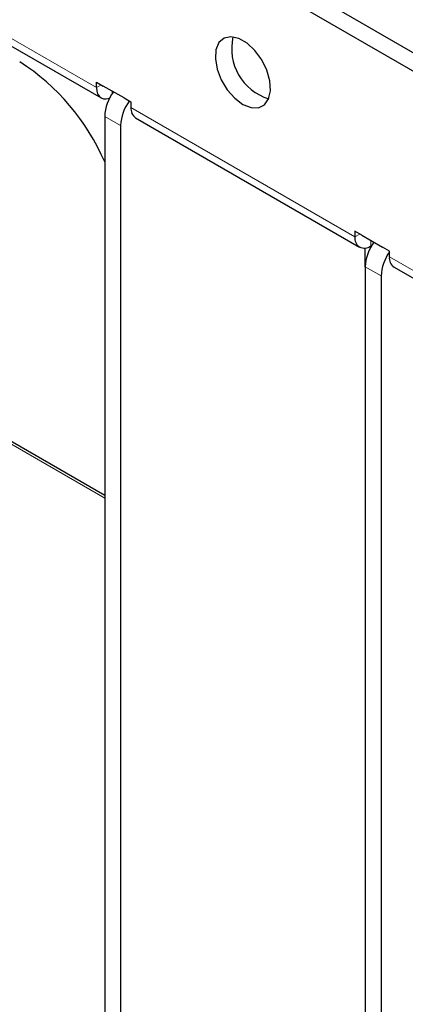
# Model space of a CAD drawing. Units: millimetres. Extents: x 0 to 8400, y 0 to 5940.
# Drawn here: x 5487 to 5507, y 4954 to 5005 of the extents above; entities that cross this region are included whole.
import ezdxf

# ---------------------------------------------------------------- set-up
doc = ezdxf.new("R2010")
doc.units = ezdxf.units.MM
doc.header["$LTSCALE"] = 20
doc.layers.add('外形線', color=7, linetype='Continuous', lineweight=25)

msp = doc.modelspace()

# ---------------------------------------------------------------- linework, layer by layer
at = {"color": 1, "linetype": 'Continuous', "lineweight": 18}
for p, q in [((5491.338, 5001.29), (5406.909, 5050.029)), ((5491.585, 5001.432), (5491.338, 5001.29)), ((5492.151, 5001.106), (5492.151, 5000.992)), ((5504.56, 4993.656), (5493.105, 5000.269)), ((5492.575, 4999.35), (5491.762, 4999.82)), ((5491.762, 4980.291), (5465.245, 4995.598)), ((5504.808, 4993.799), (5504.56, 4993.656)), ((5505.374, 4993.473), (5505.374, 4993.187)), ((5506.328, 4992.636), (5589.465, 4944.642)), ((5505.091, 4992.125), (5505.904, 4991.656))]:
    msp.add_line(p, q, dxfattribs=at)
at = {"layer": '外形線', "linetype": 'Continuous', "lineweight": 25}
for p, q in [((5406.909, 5061.175), (5589.465, 4955.787)), ((5406.909, 5060.236), (5589.465, 4954.848)), ((5406.909, 5049.64), (5491.576, 5000.763)), ((5491.338, 5001.575), (5491.691, 5001.371)), ((5491.338, 5001.29), (5491.338, 5001.575)), ((5492.752, 5000.759), (5491.691, 5001.371)), ((5492.752, 5000.759), (5493.105, 5000.555)), ((5493.105, 5000.555), (5493.105, 5000.269)), ((5491.762, 4999.82), (5491.762, 4904.57)), ((5493.344, 4999.743), (5504.799, 4993.13)), ((5492.575, 4999.35), (5492.575, 4904.101)), ((5491.762, 4980.426), (5465.245, 4995.734)), ((5504.914, 4993.738), (5504.56, 4993.942)), ((5504.56, 4993.942), (5504.56, 4993.656)), ((5504.914, 4993.738), (5505.975, 4993.126)), ((5505.374, 4993.187), (5505.43, 4993.219)), ((5505.091, 4992.125), (5505.091, 4993.082)), ((5506.328, 4992.921), (5505.975, 4993.126)), ((5506.328, 4992.636), (5506.328, 4992.921)), ((5505.091, 4992.125), (5505.091, 4896.876)), ((5505.904, 4991.656), (5505.904, 4896.406)), ((5506.566, 4992.109), (5589.465, 4944.253))]:
    msp.add_line(p, q, dxfattribs=at)
at = {"layer": '外形線', "linetype": 'Continuous', "lineweight": 25, "flags": 128}
for points in [[(5498.833, 5000.433), (5499.25, 5000.265), (5499.63, 5000.257), (5499.939, 5000.41), (5500.149, 5000.709), (5500.243, 5001.13), (5500.212, 5001.633), (5500.058, 5002.176), (5499.795, 5002.708), (5499.446, 5003.183), (5499.044, 5003.559), (5498.622, 5003.803), (5498.219, 5003.892), (5497.871, 5003.818), (5497.608, 5003.59), (5497.454, 5003.225), (5497.423, 5002.758), (5497.516, 5002.229), (5497.727, 5001.686), (5498.036, 5001.177), (5498.416, 5000.746), (5498.833, 5000.433)], [(5491.338, 5001.29), (5491.353, 5001.115), (5491.399, 5000.966), (5491.475, 5000.847), (5491.576, 5000.763), (5491.699, 5000.717), (5491.84, 5000.712), (5491.992, 5000.746), (5492.012, 5000.754)]]:
    msp.add_lwpolyline(points, dxfattribs=at)
at = {"layer": '外形線', "linetype": 'Continuous', "lineweight": 25}
for centre, radius, start, end in [((5500.936, 5003.28), 2.679, 166.9899, 253.0047), ((5481.136, 4992.884), 11.579, 23.4103, 57.1731), ((5494.035, 4999.719), 2.276, 143.4745, 177.468), ((5494.819, 4999.26), 2.246, 143.2424, 177.7002), ((5493.669, 5000.207), 0.567, 173.7012, 234.9867), ((5505.056, 4993.576), 0.502, 170.786, 309.2033), ((5507.335, 4992.035), 2.246, 143.2424, 177.7002), ((5508.171, 4991.556), 2.269, 144.2978, 177.4898), ((5506.875, 4992.566), 0.551, 172.7442, 235.9436)]:
    msp.add_arc(centre, radius, start, end, dxfattribs=at)

doc.saveas('drawing.dxf')
